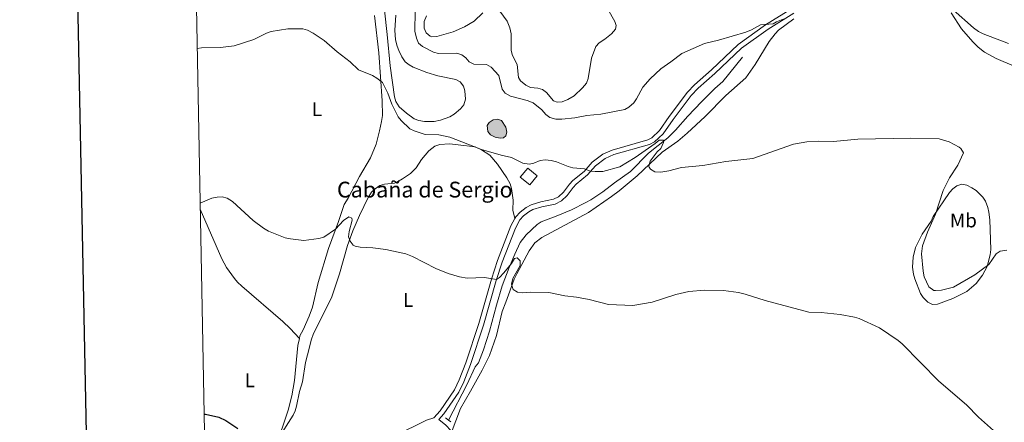
# Model space of a CAD drawing. Units: metres. Extents: x 631481 to 635992, y 680900 to 683954.
# Drawn here: x 632289 to 632788, y 682068 to 682272 of the extents above; entities that cross this region are included whole.
import ezdxf
from ezdxf.enums import TextEntityAlignment as Align

# ---------------------------------------------------------------- set-up
doc = ezdxf.new("R2010")
doc.units = ezdxf.units.M
doc.header["$MEASUREMENT"] = 0
doc.linetypes.add('DGN Style 2', pattern=[49.419163, 29.651498, -19.767665])
doc.linetypes.add('DGN Style 3', pattern=[69.186828, 49.419163, -19.767665])
for name, color, linetype, lineweight in [('Carátula', 7, 'Continuous', 5), ('Edificios construcciones cerramientos', 7, 'Continuous', 5), ('Elementos auxiliares', 7, 'Continuous', 5), ('Entidades rústicas y varios', 7, 'Continuous', 5), ('Hidrografía', 7, 'Continuous', 5), ('Relieve y altimetría', 7, 'Continuous', 5), ('Textos de rotulación', 7, 'Continuous', 5), ('Viales y ferrocarril', 7, 'Continuous', 5)]:
    doc.layers.add(name, color=color, linetype=linetype, lineweight=lineweight)
doc.styles.add('Style-arial', font='arial.shx', dxfattribs={"bigfont": 'arialbig.shx'})
doc.styles.add('Style-Arial Narrow', font='txt')

msp = doc.modelspace()

# ---------------------------------------------------------------- hatches: boundary and pattern name
at = {"layer": 'Hidrografía', "linetype": 'Continuous', "lineweight": 5, "extrusion": (0, 0, -1)}
msp.add_hatch(color=154, dxfattribs=at).paths.add_polyline_path([(-632532.46, 682212.09), (-632534.14, 682212.3), (-632535.36, 682213.28), (-632535.86, 682215.12), (-632535.31, 682217.71), (-632533.26, 682221.19), (-632531.22, 682221.79), (-632529.04, 682221.46), (-632527.01, 682220.16), (-632525.92, 682218.59), (-632526.01, 682217.11), (-632526.26, 682215.56), (-632527.62, 682213.84), (-632529.89, 682212.61)])

# ---------------------------------------------------------------- linework, layer by layer
at = {"layer": 'Carátula', "color": 7, "linetype": 'Continuous', "lineweight": 25, "flags": 128}
msp.add_lwpolyline([(632290.52, 683672.26), (632338.63, 681257.75), (635892.91, 681328.57), (635844.86, 683740.08), (632290.52, 683672.26)], dxfattribs=at)
at = {"layer": 'Carátula', "color": 7, "linetype": 'Continuous', "lineweight": 5}
msp.add_3dface([(631537.82, 680899.9), (635992.01, 680984.9), (635935.34, 683954.37), (631481.15, 683869.37)], dxfattribs=at)
at = {"layer": 'Edificios construcciones cerramientos', "color": 51, "linetype": 'Continuous', "lineweight": 15}
msp.add_polyline3d([(632542.7, 682192.34, 413.85), (632546.49, 682196.97, 413.92), (632551.28, 682193.05, 412.07), (632547.5, 682188.43, 411.86), (632542.7, 682192.34, 414.03)], dxfattribs=at)
at = {"layer": 'Edificios construcciones cerramientos', "color": 1, "linetype": 'Continuous', "lineweight": 15}
msp.add_polyline3d([(632542.7, 682192.34, 414.03), (632542.7, 682192.34, 413.85), (632546.49, 682196.97, 413.92), (632551.28, 682193.05, 412.07), (632547.5, 682188.43, 411.86)], close=True, dxfattribs=at)
at = {"layer": 'Elementos auxiliares', "color": 250, "linetype": 'Continuous', "lineweight": 5}
msp.add_3dface([(632396.77, 681310.31), (632353.17, 683623.5), (635788.35, 683689.07), (635833.06, 681375.88)], dxfattribs=at)
at = {"layer": 'Entidades rústicas y varios', "color": 92, "linetype": 'Continuous', "lineweight": 5}
for points in [[(632481.26, 682227.99, 411.05), (632479.69, 682230.67, 411.09), (632478.93, 682233.06, 411.11), (632476.71, 682248.75, 411.41), (632475.18, 682264.79, 411.88), (632472.61, 682288.11, 413.03)], [(632468.77, 682274.3, 411.49), (632470.95, 682255.47, 411.2), (632472.73, 682231.09, 409.27), (632472.81, 682223.61, 408.75), (632472.37, 682220.69, 408.72), (632471.4, 682215.82, 408.1), (632469.58, 682209.19, 407.65), (632466.71, 682202.24, 407.35), (632461.17, 682192.76, 406.38), (632455.41, 682181.67, 406.17), (632453.48, 682178.51, 405.84), (632450.6, 682169.96, 405.56), (632445.55, 682156.26, 403.98), (632440.24, 682139.05, 402.94), (632437.35, 682126.58, 402.81), (632435.62, 682121.88, 402.7), (632432.59, 682115.06, 402.53), (632430.97, 682112.04, 402.81), (632430.69, 682110.62, 402.67)], [(632479.64, 682274.53, 412.41), (632479.07, 682266.99, 412.25), (632479.47, 682261.98, 412.07), (632480.21, 682258.88, 412.02), (632481.12, 682256.56, 412.02), (632482.71, 682253.41, 412.02), (632484.37, 682250.92, 412.02), (632486.3, 682249.29, 412.07), (632488.39, 682248.17, 412.16), (632495.31, 682245.37, 412.57), (632500.97, 682243.69, 412.71), (632509.99, 682241.88, 413.68), (632512.29, 682240.7, 413.67), (632513.89, 682238.57, 413.54), (632514.54, 682236.15, 413.38), (632514.93, 682231.87, 413.06), (632514.15, 682229.1, 412.85), (632512.33, 682227.04, 412.71), (632509.11, 682224.26, 412.71), (632506.92, 682222.98, 412.75), (632502.22, 682221.31, 412.85), (632499.11, 682220.68, 412.75), (632494.12, 682220.62, 412.22), (632491.23, 682221.14, 411.81), (632488.9, 682222.01, 411.44), (632485.05, 682224.76, 410.92), (632481.26, 682227.99, 411.05)], [(632681.41, 682272.68, 415.08), (632673.62, 682266.91, 414.94), (632671.86, 682265.11, 414.89), (632668.82, 682261.15, 414.72), (632661.78, 682249.58, 413.47), (632657.03, 682242.76, 413.01), (632646.97, 682233.86, 412.61), (632636.51, 682223.16, 411.91), (632627.39, 682214.64, 411.27), (632622.56, 682210.6, 410.97), (632614.68, 682205.03, 410.53), (632601.98, 682193.04, 409.42), (632592.83, 682185.43, 408.49), (632589.02, 682182.57, 408.33), (632577.35, 682174.53, 407.65), (632553.68, 682161.84, 406.92), (632550.11, 682159.1, 406.82), (632547.17, 682155.06, 406.34), (632540.92, 682143.45, 405.16), (632539.56, 682140.7, 405.16), (632535.42, 682128.96, 403.88), (632533.47, 682124.22, 403.79), (632530.68, 682112.08, 402.73), (632527.11, 682102.08, 402), (632523.35, 682094.49, 401.41), (632517.4, 682083.93, 400.63), (632512.48, 682075.21, 400.39), (632507.62, 682062.69, 400.15)], [(632793.06, 682248.7, 414.16), (632784.04, 682252.51, 413.88), (632778.11, 682255.74, 413.78), (632774.82, 682258.26, 413.84), (632772.12, 682261.03, 413.97), (632766.39, 682267.55, 414.39), (632761.16, 682275.67, 415.08)], [(632419.59, 682059.17, 399.86), (632427.51, 682071.73, 400.41), (632428.61, 682073.94, 400.51), (632429.32, 682076.32, 400.63), (632430.7, 682083.79, 401.02), (632432.27, 682088.63, 401.24), (632433.87, 682098.49, 401.6), (632434.84, 682102.35, 401.51), (632436.87, 682110.28, 402.2), (632437.73, 682112.62, 402.35), (632447.2, 682131.76, 403.85), (632450.98, 682143.37, 403.99), (632455.12, 682157.78, 404.53), (632457.76, 682165.19, 405.13), (632461.18, 682173.04, 406.05), (632465.52, 682182.04, 406.01), (632467.29, 682184.79, 406.3), (632469.06, 682186.55, 406.59), (632471.43, 682188.17, 406.88), (632473.83, 682188.91, 407.06), (632478.86, 682189.41, 407.36), (632480.04, 682189.89, 407.43), (632482.92, 682191.61, 407.43), (632487.09, 682194.29, 408.21), (632489.87, 682197.07, 408.57), (632492.62, 682201.28, 408.89), (632496.37, 682205.78, 409.15), (632499.37, 682208.13, 409.67), (632501.86, 682208.91, 410.18), (632506.86, 682209.31, 410.25), (632514.03, 682208.39, 409.63), (632519.76, 682207.69, 409.91), (632523.12, 682206.33, 409.77), (632527.23, 682203.48, 409.54), (632531.18, 682198.98, 409.25), (632535.94, 682192.13, 408.8), (632537.5, 682189.01, 408.53), (632538.24, 682186.61, 408.28), (632539.04, 682180.67, 407.57), (632538.9, 682175.69, 406.85), (632539.99, 682171.42, 406.6)], [(632751.06, 682170.07, 410.2), (632752.08, 682172.46, 410.33), (632760.35, 682184.66, 410.88), (632762.03, 682186.51, 411.02), (632764.01, 682188.05, 411.15), (632766.61, 682188.83, 411.44), (632769.16, 682188.33, 411.8), (632771.72, 682186.96, 412.12), (632773.76, 682185.57, 412.38), (632777.21, 682182.28, 412.81), (632778.62, 682180.2, 412.94), (632779.75, 682177.09, 412.9), (632780.34, 682174.67, 412.77), (632780.72, 682170.77, 412.47), (632781.24, 682155.65, 411.3), (632781.01, 682153, 410.47), (632779.34, 682147.07, 410.33), (632777.05, 682142.65, 409.97), (632773.84, 682138.56, 409.62), (632769.05, 682134.49, 409.23), (632761.97, 682130.86, 408.82), (632754.18, 682128, 408.27), (632751.74, 682127.9, 408.06), (632749.32, 682128.97, 407.88), (632746.98, 682131.34, 407.82), (632745.68, 682133.45, 407.85), (632742.72, 682140.88, 408.04), (632742.05, 682143.27, 408.1), (632741.6, 682146.75, 408.22), (632741.83, 682151.78, 408.47), (632743.16, 682156.73, 408.82), (632746.49, 682163.43, 409.58), (632751.06, 682170.07, 410.2)], [(632380.45, 682176.23, 404.95), (632381.66, 682173.47, 404.88), (632391.43, 682150.98, 403.5), (632393.81, 682146.6, 403.27), (632397.75, 682141.03, 403.09), (632399.36, 682139.12, 403.23), (632401.51, 682137.19, 403.17), (632422.39, 682119.23, 402.15), (632425.96, 682115.74, 402.21), (632430.69, 682110.62, 402.68)], [(632430.69, 682110.62, 402.67), (632430, 682107.15, 402.35), (632428.3, 682089.26, 401.3), (632426.89, 682081.54, 400.79), (632425.07, 682074.28, 400.27), (632421.94, 682065.22, 400.01), (632419.59, 682059.17, 399.85)]]:
    msp.add_polyline3d(points, dxfattribs=at)
at = {"layer": 'Hidrografía', "color": 142, "linetype": 'Continuous', "lineweight": 5, "elevation": 410.56, "flags": 128}
msp.add_lwpolyline([(632526.01, 682217.11), (632525.92, 682218.59), (632527.01, 682220.16), (632529.04, 682221.46), (632531.22, 682221.79), (632533.26, 682221.19), (632535.31, 682217.71), (632535.86, 682215.12), (632535.36, 682213.28), (632534.14, 682212.3), (632532.46, 682212.09), (632529.89, 682212.61), (632527.62, 682213.84), (632526.26, 682215.56)], close=True, dxfattribs=at)
msp.add_lwpolyline([(632526.01, 682217.11), (632525.92, 682218.59), (632527.01, 682220.16), (632529.04, 682221.46), (632531.22, 682221.79), (632533.26, 682221.19), (632535.31, 682217.71), (632535.86, 682215.12), (632535.36, 682213.28), (632534.14, 682212.3), (632532.46, 682212.09), (632529.89, 682212.61), (632527.62, 682213.84), (632526.26, 682215.56), (632526.01, 682217.11)], dxfattribs=at)
at = {"layer": 'Hidrografía', "color": 142, "linetype": 'DGN Style 3', "lineweight": 15}
msp.add_polyline3d([(632655.35, 682253.3, 412.7), (632645.32, 682240.81, 412.28), (632641.42, 682237.3, 412.15), (632634.55, 682230.51, 411.49), (632627.71, 682223.26, 410.36), (632621.37, 682216.21, 409.94), (632617.45, 682212.39, 409.94), (632607.72, 682204.53, 409.94), (632598.52, 682195.34, 409.4), (632590.52, 682189.48, 408.16), (632584.49, 682184.91, 407.98), (632578.41, 682180.92, 407.74), (632575.87, 682179.47, 407.88), (632568.7, 682175.78, 407.55), (632560.92, 682172.55, 407.47), (632553.3, 682169.7, 406.09), (632551.23, 682168.32, 406.38), (632545.73, 682163.24, 405.54), (632542.73, 682159.26, 405.1), (632539.87, 682153.44, 404.79), (632536.99, 682146.53, 404.67), (632533.57, 682137.32, 403.78), (632530.69, 682127.57, 403.17), (632527.02, 682114.4, 401.82), (632524.03, 682104.89, 401.62), (632521.45, 682098.28, 401.41), (632519.9, 682096.23, 400.72), (632515.62, 682087.19, 400.48), (632506.36, 682069.22, 400.45)], dxfattribs=at)
at = {"layer": 'Relieve y altimetría', "color": 30, "linetype": 'Continuous', "lineweight": 5, "flags": 128}
for points, elevation in [([(632489.41, 682276.46), (632489.21, 682266.46), (632490.12, 682262.78), (632491.18, 682260.4), (632493.05, 682258.55), (632498.78, 682255.84), (632501.2, 682255.15), (632510.51, 682255.22), (632513.1, 682254.45), (632515.02, 682252.89), (632516.82, 682250.81), (632519.09, 682249.75), (632525.59, 682249.47), (632527.92, 682248.09), (632531.82, 682243.9), (632533.55, 682237.01), (632535.11, 682234.95), (632537.76, 682233.38), (632546.15, 682231.33), (632549.19, 682230.06), (632553.58, 682226.58), (632555.71, 682224.16), (632557.67, 682222.6), (632560.7, 682221.8), (632563.79, 682221.73), (632570.37, 682222.45), (632576.39, 682223.61), (632583.57, 682224.33), (632595.66, 682226.63), (632597.82, 682227.87), (632600.2, 682230.13), (632601.68, 682232.15), (632604.84, 682238.06), (632608.58, 682242.24), (632613.9, 682247.38), (632619.1, 682250.86), (632624.58, 682255.08), (632636.09, 682260.2), (632643.27, 682261.8), (632657.12, 682265.89), (632659.87, 682267), (632664.49, 682269.67), (632670.94, 682270.2), (632672.62, 682271.21), (632676.04, 682272.53)], 415), ([(632532.35, 682276.48), (632536.12, 682271.51), (632537.46, 682268.16), (632538.15, 682265.01), (632538.12, 682256.54), (632538.77, 682254.12), (632541.12, 682249.54), (632541.75, 682242.94), (632542.9, 682241.22), (632545.56, 682239.04), (632547.95, 682237.92), (632551.59, 682237.58), (632554, 682236.83), (632556, 682235.32), (632559.6, 682231.12), (632561.4, 682230.48), (632563.9, 682230.65), (632566.89, 682231.69), (632569.95, 682233.59), (632574.28, 682237.64), (632576.24, 682240.06), (632577.17, 682242.39), (632578.81, 682252.76), (632581.03, 682258.7), (632582.68, 682260.46), (632585.53, 682262.32), (632588.9, 682265.09), (632590.94, 682267.37), (632591.26, 682269.34), (632590.62, 682271.32), (632587.17, 682277.59)], 420), ([(632762.23, 682277.21), (632772.45, 682268.16), (632775.08, 682266.18), (632777.3, 682265.03), (632790.15, 682260.14)], 415), ([(632495.2, 682274.16), (632494.03, 682271.24), (632493.9, 682267.86), (632495, 682265.62), (632496.98, 682263.89), (632497.87, 682263.59), (632500.37, 682263.71), (632508.62, 682266.01), (632514.45, 682268.58), (632519.26, 682271.49), (632523.76, 682275.76)], 420), ([(632378.92, 682257.65), (632381.15, 682257.99), (632390.74, 682258.06), (632397.69, 682258.89), (632407.58, 682262.13), (632414, 682265.44), (632416.39, 682266.16), (632424.79, 682267.65), (632432.5, 682267.54), (632434.9, 682266.83), (632437.68, 682265.43), (632443.23, 682261.71), (632449.8, 682255.86), (632456.52, 682250.94), (632460.76, 682246.78), (632467.8, 682243.89), (632469.96, 682242.66), (632472.91, 682240.36), (632475.59, 682234.93)], 410), ([(632475.59, 682234.93), (632477.62, 682229.43), (632480.79, 682223.05), (632482.31, 682221.06), (632486.69, 682216.85), (632488.97, 682215.82), (632494.52, 682214.1), (632501.46, 682213.84), (632506.91, 682212.6), (632523.05, 682206.36), (632533, 682203.56), (632538.3, 682202.44), (632543.95, 682199.49), (632547.19, 682198.99), (632549.64, 682199.49), (632552.82, 682200.9), (632555.32, 682201.1), (632558.28, 682200.88), (632561.08, 682200.19), (632566.9, 682197.8), (632569.32, 682197.15), (632575.32, 682196.54), (632578.14, 682195.51), (632580.62, 682195.21), (632584.61, 682195.33), (632593.2, 682197.65), (632600.98, 682202.39), (632611.15, 682209.39), (632613.06, 682211.18), (632615.28, 682211.1), (632615.35, 682209.98), (632613.9, 682206.87), (632612.06, 682205.17), (632608.57, 682200.51), (632607.95, 682198.05), (632608.04, 682197.48), (632608.72, 682196.42), (632610.87, 682195.09), (632613.91, 682194.85), (632617.95, 682195.53), (632624.39, 682197.21), (632635.25, 682198.39), (632646.87, 682200.36), (632660.54, 682201.93), (632681.25, 682209.06), (632687.93, 682210.35), (632693.92, 682210.63), (632701.43, 682210.5), (632713.82, 682211.67), (632740.73, 682212.12), (632755.11, 682211.8), (632760.17, 682210.31), (632765.18, 682207.58), (632766.01, 682206.91), (632767.33, 682204.71), (632764.55, 682198.42), (632760.37, 682192.1), (632757.02, 682185.61), (632753.22, 682173.71), (632749.08, 682164.47), (632746.62, 682157.51), (632746.08, 682153.46), (632747, 682144.78), (632747.53, 682141.87), (632749.86, 682136.85), (632752.37, 682135.03), (632753.27, 682134.89), (632756.3, 682135.17), (632762.36, 682136.63), (632773.15, 682142.88), (632780.32, 682148.18), (632783.9, 682153.51), (632786.01, 682154.86), (632789.36, 682155.4)], 410), ([(632380.4, 682179.24), (632386.35, 682181.72), (632389.02, 682182.34), (632391.52, 682182.38), (632394.12, 682181.67), (632396.83, 682180.13), (632407.34, 682170.35), (632412.51, 682166.53), (632415.1, 682165.01), (632423.44, 682161.64), (632426.16, 682161.08), (632432.93, 682160.35), (632440.65, 682161.31), (632443.08, 682161.95), (632449.09, 682166.03), (632453.12, 682170.39), (632455.75, 682172.28), (632457.37, 682171.67), (632457.51, 682170.64), (632455.98, 682164.78), (632455.67, 682162.23), (632456.46, 682159.91), (632458.05, 682157.87), (632458.98, 682157.38), (632461.45, 682156.96), (632467.92, 682156.59), (632474.48, 682155.66), (632484.62, 682153.53), (632488.14, 682152.17), (632499.92, 682146.18), (632506.2, 682143.53), (632511.87, 682141.89), (632515.76, 682141.25), (632524.5, 682141.48), (632530.64, 682140.5), (632532.1, 682141.51), (632534.45, 682143.85), (632538.28, 682148.59), (632539.83, 682151.15), (632541.12, 682151.55), (632542.62, 682150.01), (632542.71, 682147.59), (632538.95, 682140.95), (632538.27, 682138.14), (632539.15, 682135.44), (632541.28, 682134.06), (632543.77, 682133.76), (632547.97, 682134.04), (632557.11, 682133.94), (632565.24, 682132.29), (632571.18, 682131.57), (632577.58, 682130.34), (632587.45, 682127.87), (632599.75, 682127.31), (632609.54, 682128.96)], 405), ([(632609.54, 682128.96), (632621.58, 682132.99), (632628.09, 682134.45), (632636.15, 682135.06), (632645.72, 682134.94), (632653.3, 682133.87), (632656.64, 682133.09), (632666.8, 682129.91), (632689.07, 682124.01), (632695.19, 682123.79), (632704.87, 682122.85), (632712.12, 682121.51), (632714.48, 682120.71), (632724.79, 682116), (632734.36, 682109.56), (632736.24, 682107.92), (632754.97, 682089.04), (632768.92, 682077.01), (632775.03, 682070.7), (632782.62, 682063.92)], 405)]:
    msp.add_lwpolyline(points, dxfattribs=dict(at, elevation=elevation))
at = {"layer": 'Relieve y altimetría', "color": 30, "linetype": 'Continuous', "lineweight": 25, "elevation": 400, "flags": 128}
msp.add_lwpolyline([(632382.41, 682072.28), (632383.14, 682072.23), (632389.81, 682070.76), (632393.39, 682069.09), (632399.57, 682065.04)], dxfattribs=at)
at = {"layer": 'Viales y ferrocarril', "color": 1, "linetype": 'DGN Style 2', "lineweight": 5}
for p, q in [((632504.87, 682070.32, 399.97), (632506.36, 682069.22, 400.04)), ((632506.36, 682069.22, 400.04), (632507.56, 682068.33, 400.1))]:
    msp.add_line(p, q, dxfattribs=at)
at = {"layer": 'Viales y ferrocarril', "color": 250, "linetype": 'Continuous', "lineweight": 5}
for points in [[(632679.89, 682277.63, 415.08), (632666.97, 682269.53, 414.86), (632653.21, 682259.68, 414.5), (632639.71, 682246.87, 413.47), (632631.1, 682239.25, 413.04), (632627.47, 682235.4, 412.72), (632618.23, 682223.17, 411.82), (632613.27, 682216.04, 410.87), (632609.33, 682212.34, 410.55), (632607.32, 682211.33, 410.59), (632589.22, 682206.15, 409.96), (632584.53, 682203.99, 409.97), (632579.17, 682199.98, 409.63), (632575.07, 682195.32, 409.83), (632569.35, 682190.66, 408.93), (632567.58, 682188.79, 408.71), (632564.66, 682184.75, 408.28), (632562.12, 682182.45, 407.91), (632559.62, 682181.17, 407.62), (632553.04, 682179.85, 407.42), (632548.14, 682178.3, 407.22), (632545.66, 682176.96, 406.97), (632542.59, 682174.63, 406.77), (632540.42, 682172.22, 406.66), (632539.99, 682171.42, 406.59)], [(632539.99, 682171.42, 406.59), (632537.95, 682167.67, 406.31), (632531.21, 682150.21, 404.8), (632528.05, 682140.69, 404.25), (632521.69, 682118.14, 402.92), (632515.14, 682098.29, 401.29), (632511.79, 682089.62, 400.59), (632509.35, 682084.67, 400.4), (632502.02, 682073.92, 400.4), (632498.94, 682070.43, 400.05), (632495.15, 682069.18, 399.98), (632479.17, 682061.3, 399.86), (632456.04, 682054.28, 399.64), (632437.21, 682047.95, 399.16), (632412.94, 682037.66, 399.09), (632409.74, 682036.65, 399.05)]]:
    msp.add_polyline3d(points, dxfattribs=at)
at = {"layer": 'Viales y ferrocarril', "color": 250, "linetype": 'DGN Style 3', "lineweight": 5}
for points in [[(632681.36, 682275.6, 415.08), (632668.37, 682267.45, 414.86), (632654.81, 682257.75, 414.5), (632641.4, 682245.01, 413.47), (632632.84, 682237.45, 413.04), (632629.37, 682233.78, 412.72), (632620.25, 682221.7, 411.82), (632615.17, 682214.39, 410.87), (632610.78, 682210.26, 410.55), (632608.24, 682208.99, 410.59), (632590.09, 682203.8, 409.96), (632585.81, 682201.83, 409.97), (632580.87, 682198.13, 409.63), (632576.81, 682193.51, 409.83), (632571.05, 682188.83, 408.93), (632569.51, 682187.19, 408.71), (632566.53, 682183.07, 408.28), (632563.56, 682180.38, 407.91), (632560.46, 682178.79, 407.62), (632553.67, 682177.43, 407.42), (632549.12, 682175.98, 407.22), (632547.01, 682174.85, 406.97), (632544.29, 682172.78, 406.77), (632542.47, 682170.76, 406.66), (632540.22, 682166.62, 406.31), (632533.56, 682149.36, 404.8), (632530.44, 682139.96, 404.25), (632524.08, 682117.41, 402.92), (632517.49, 682097.44, 401.29), (632514.09, 682088.62, 400.59), (632511.52, 682083.4, 400.4), (632504, 682072.38, 400.4), (632501.47, 682069.51, 400.2)], [(632501.47, 682069.51, 400.2), (632504.95, 682066.76, 400.02), (632507.44, 682063.94, 400.16), (632507.62, 682062.69, 400.14)]]:
    msp.add_polyline3d(points, dxfattribs=at)

# ---------------------------------------------------------------- texts
at = {"layer": 'Entidades rústicas y varios', "color": 92, "linetype": 'Continuous', "lineweight": 5, "style": 'Style-Arial Narrow'}
for s, p in [('L', (632439.62, 682226.88, 407.93)), ('Mb', (632767.36, 682170.46, 411.26)), ('L', (632485.88, 682130.15, 403.75)), ('L', (632405.63, 682089.44, 400.89))]:
    msp.add_text(s, height=7, dxfattribs=at).set_placement(p, align=Align.MIDDLE_CENTER)
at = {"layer": 'Textos de rotulación', "color": 250, "linetype": 'Continuous', "lineweight": 5, "style": 'Style-arial'}
msp.add_text('Cabaña de Sergio', height=8, dxfattribs=at).set_placement((632449.78, 682182.09, 406.06))

doc.saveas('drawing.dxf')
